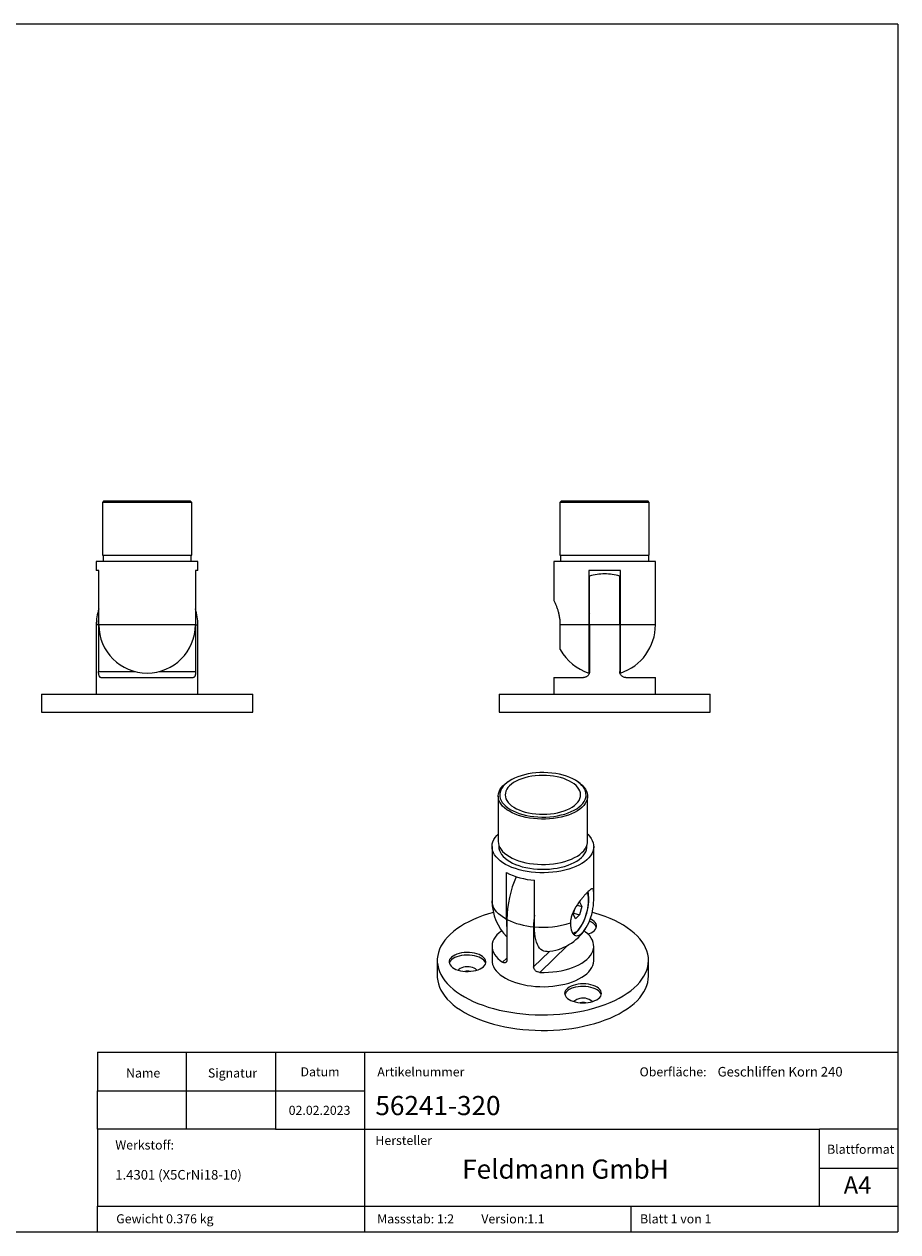
# Model space of a CAD drawing. Units: millimetres. Extents: x 10 to 584, y 10 to 410.
# Drawn here: x 294 to 584, y 10 to 410 of the extents above; entities that cross this region are included whole.
import ezdxf

# ---------------------------------------------------------------- set-up
doc = ezdxf.new("R2010")
doc.units = ezdxf.units.MM
doc.header["$LTSCALE"] = 2
doc.styles.add('SLDTEXTSTYLE0', font='TXT', dxfattribs={"width": 0.75})
doc.styles.add('SLDTEXTSTYLE1', font='TXT', dxfattribs={"width": 0.692308})

msp = doc.modelspace()

# ---------------------------------------------------------------- linework, layer by layer
at = {"color": 7, "linetype": 'Continuous', "lineweight": 18}
for p, q in [((584, 410), (10, 410)), ((584, 410), (584, 10)), ((318.8, 69.5), (348.26, 69.5)), ((318.8, 69.5), (318.8, 56.75)), ((348.26, 69.5), (377.72, 69.5)), ((348.26, 44), (348.26, 69.5)), ((377.72, 69.5), (407.2, 69.5)), ((377.72, 69.5), (377.72, 44)), ((407.2, 69.5), (584, 69.5)), ((407.2, 69.5), (407.2, 10)), ((318.8, 56.75), (348.26, 56.75)), ((318.8, 44), (318.8, 56.75)), ((348.26, 56.75), (377.72, 56.75)), ((377.72, 56.75), (407.2, 56.75)), ((348.26, 44), (318.8, 44)), ((318.8, 44), (318.8, 18.5)), ((377.72, 44), (348.26, 44)), ((377.72, 44), (407.2, 44)), ((407.2, 44), (558, 44)), ((584, 44), (558, 44)), ((558, 30.99), (558, 44)), ((558, 18.5), (558, 30.99)), ((584, 30.99), (558, 30.99)), ((318.8, 18.5), (584, 18.5)), ((318.8, 10), (318.8, 18.5)), ((495.6, 10), (495.6, 18.5)), ((10, 10), (584, 10))]:
    msp.add_line(p, q, dxfattribs=at)
at = {"color": 7, "linetype": 'Continuous', "lineweight": 25}
for p, q in [((320.9, 252.08), (320.4, 251.58)), ((320.9, 252.08), (349.5, 252.08)), ((350, 251.58), (349.5, 252.08)), ((472.53, 252.08), (472.03, 251.58)), ((472.53, 252.08), (501.13, 252.08)), ((501.63, 251.58), (501.13, 252.08)), ((320.4, 251.58), (320.4, 234.08)), ((350, 251.58), (320.4, 251.58)), ((350, 234.08), (350, 251.58)), ((472.03, 251.58), (472.03, 234.08)), ((501.63, 251.58), (472.03, 251.58)), ((501.63, 234.08), (501.63, 251.58)), ((318.35, 232.08), (318.35, 229.08)), ((352.05, 232.08), (318.35, 232.08)), ((320.4, 234.08), (350, 234.08)), ((320.6, 234.08), (320.6, 232.08)), ((349.8, 232.08), (349.8, 234.08)), ((352.05, 229.08), (352.05, 232.08)), ((469.98, 232.08), (469.98, 219.31)), ((486.83, 232.08), (469.98, 232.08)), ((472.03, 234.08), (501.63, 234.08)), ((472.23, 234.08), (472.23, 232.08)), ((503.68, 232.08), (486.83, 232.08)), ((501.43, 232.08), (501.43, 234.08)), ((503.68, 211.08), (503.68, 232.08)), ((319.18, 229.08), (318.35, 229.08)), ((319.18, 211.08), (319.18, 229.08)), ((352.05, 229.08), (351.21, 229.08)), ((351.21, 229.08), (351.21, 211.08)), ((481.58, 229.08), (481.58, 211.08)), ((492.08, 229.08), (481.58, 229.08)), ((492.08, 211.08), (492.08, 229.08)), ((481.83, 211.08), (481.83, 227.17)), ((491.83, 211.08), (491.83, 227.17)), ((481.83, 215.07), (481.58, 214.72)), ((492.08, 215.08), (491.83, 215.08)), ((318.35, 211.08), (318.35, 188.08)), ((319.1, 211.08), (319.1, 195.58)), ((351.21, 211.08), (319.18, 211.08)), ((351.29, 211.08), (351.29, 195.58)), ((352.05, 188.08), (352.05, 211.08)), ((481.58, 211.08), (472.14, 211.08)), ((472.14, 202.83), (472.14, 211.08)), ((481.58, 211.08), (481.58, 195.07)), ((481.83, 211.08), (481.83, 195.58)), ((491.83, 211.08), (481.83, 211.08)), ((491.83, 211.08), (491.83, 195.58)), ((492.08, 195.07), (492.08, 211.08)), ((481.58, 207.45), (481.83, 207.09)), ((491.83, 207.08), (492.08, 207.08)), ((319.87, 193.58), (350.52, 193.58)), ((469.98, 193.58), (469.98, 188.08)), ((469.98, 193.58), (479.83, 193.58)), ((493.83, 193.58), (503.68, 193.58)), ((503.68, 188.08), (503.68, 193.58)), ((300.2, 188.08), (300.2, 182.08)), ((300.2, 188.08), (370.2, 188.08)), ((370.2, 182.08), (370.2, 188.08)), ((451.83, 188.08), (451.83, 182.08)), ((451.83, 188.08), (521.83, 188.08)), ((521.83, 182.08), (521.83, 188.08)), ((300.2, 182.08), (370.2, 182.08)), ((451.83, 182.08), (521.83, 182.08)), ((454.94, 159.16), (454.54, 158.89)), ((478.2, 158.89), (477.8, 159.16)), ((451.57, 154.31), (451.57, 139.31)), ((481.17, 139.31), (481.17, 154.31)), ((449.52, 137.6), (449.52, 119.6)), ((451.77, 138.06), (451.77, 137.6)), ((480.97, 137.6), (480.97, 138.06)), ((483.22, 121.73), (483.22, 137.6)), ((454.25, 128.99), (454.25, 113.56)), ((463.54, 111.04), (463.54, 126.47)), ((476.51, 115.15), (476.97, 117.04)), ((477.68, 118.21), (479.22, 117.79)), ((478.12, 118.88), (478.54, 119.28)), ((478.54, 119.28), (479.22, 117.79)), ((479.22, 117.79), (478.54, 114.98)), ((454.43, 113.47), (454.43, 100.18)), ((477.19, 113.66), (476.51, 115.15)), ((476.6, 115.51), (478.54, 114.98)), ((478.54, 114.98), (477.19, 113.66)), ((463.28, 111.06), (463.28, 97.78)), ((449.52, 104.6), (449.52, 99.88)), ((483.22, 99.88), (483.22, 104.6)), ((431.37, 99.88), (431.37, 94.74)), ((501.37, 94.74), (501.37, 99.88))]:
    msp.add_line(p, q, dxfattribs=at)
at = {"color": 8, "linetype": 'Continuous', "lineweight": 25}
for p, q in [((319.1, 211.08), (318.35, 211.08)), ((351.29, 211.08), (352.05, 211.08)), ((503.68, 211.08), (492.08, 211.08)), ((319.1, 195.58), (331.18, 195.58)), ((339.21, 195.58), (351.29, 195.58)), ((474.57, 104.88), (465.4, 95.93)), ((453.02, 99.3), (454.43, 100.67)), ((463.28, 97.78), (468.51, 102.88))]:
    msp.add_line(p, q, dxfattribs=at)
at = {"color": 7, "linetype": 'Continuous', "lineweight": 25, "flags": 128}
for points in [[(319.1, 211.08), (319.15, 212.26), (319.18, 212.68)], [(351.21, 212.68), (351.24, 212.26), (351.29, 211.08)], [(459.69, 148.23), (460.89, 147.94), (462.13, 147.7), (463.41, 147.53), (464.71, 147.42), (466.03, 147.38), (467.35, 147.39), (468.66, 147.47), (469.95, 147.61), (471.22, 147.81), (472.44, 148.07), (473.61, 148.39), (474.71, 148.76), (475.75, 149.18), (476.7, 149.65), (477.57, 150.16), (478.34, 150.72), (479.01, 151.3), (479.58, 151.92), (480.02, 152.56), (480.36, 153.22), (480.57, 153.89), (480.66, 154.57), (480.63, 155.25), (480.48, 155.92), (480.21, 156.59), (479.82, 157.24), (479.31, 157.87), (478.7, 158.47), (477.98, 159.04), (477.16, 159.57), (476.25, 160.06), (475.25, 160.51), (474.18, 160.91), (473.04, 161.25), (471.84, 161.54), (470.6, 161.77), (469.32, 161.95), (468.02, 162.06), (466.7, 162.1), (465.38, 162.09), (464.07, 162.01), (462.78, 161.87), (461.52, 161.67), (460.3, 161.41), (459.13, 161.09), (458.02, 160.72), (456.98, 160.3), (456.03, 159.83), (455.16, 159.32), (454.39, 158.76), (453.72, 158.18), (453.16, 157.56), (452.71, 156.92), (452.38, 156.26), (452.16, 155.59), (452.07, 154.91), (452.1, 154.23), (452.25, 153.56), (452.52, 152.89), (452.91, 152.24), (453.42, 151.61), (454.03, 151.01), (454.76, 150.44), (455.57, 149.91), (456.49, 149.41), (457.48, 148.97), (458.55, 148.57), (459.69, 148.23)], [(460.53, 149.05), (461.64, 148.78), (462.8, 148.57), (463.99, 148.42), (465.21, 148.33), (466.43, 148.3), (467.66, 148.34), (468.87, 148.43), (470.06, 148.59), (471.21, 148.8), (472.32, 149.08), (473.37, 149.41), (474.35, 149.78), (475.25, 150.21), (476.07, 150.68), (476.8, 151.19), (477.42, 151.73), (477.94, 152.31), (478.35, 152.9), (478.64, 153.52), (478.81, 154.14), (478.87, 154.77), (478.8, 155.4), (478.61, 156.03), (478.31, 156.64), (477.89, 157.23), (477.36, 157.8), (476.72, 158.34), (475.99, 158.85), (475.16, 159.32), (474.24, 159.74), (473.26, 160.11), (472.2, 160.43), (471.09, 160.7), (469.93, 160.91), (468.74, 161.06), (467.53, 161.15), (466.3, 161.18), (465.08, 161.14), (463.86, 161.05), (462.67, 160.89), (461.52, 160.67), (460.42, 160.4), (459.37, 160.07), (458.39, 159.69), (457.48, 159.27), (456.66, 158.8), (455.94, 158.29), (455.31, 157.74), (454.79, 157.17), (454.39, 156.58), (454.09, 155.96), (453.92, 155.34), (453.87, 154.71), (453.93, 154.07), (454.12, 153.45), (454.42, 152.84), (454.84, 152.24), (455.37, 151.67), (456.01, 151.13), (456.75, 150.63), (457.57, 150.16), (458.49, 149.74), (459.48, 149.37), (460.53, 149.05)], [(459.46, 147.57), (458.3, 147.92), (457.2, 148.33), (456.18, 148.78), (455.25, 149.28), (454.41, 149.82), (453.66, 150.4), (453.03, 151.01), (452.5, 151.65), (452.09, 152.31), (451.79, 152.99), (451.62, 153.67), (451.57, 154.37), (451.64, 155.06), (451.83, 155.75), (452.15, 156.42), (452.58, 157.08), (453.12, 157.71), (453.78, 158.32), (454.54, 158.89)], [(478.2, 158.89), (478.71, 158.52), (479.4, 157.92), (479.98, 157.3), (480.46, 156.65), (480.81, 155.98), (481.04, 155.29), (481.16, 154.6), (481.15, 153.91), (481.01, 153.22), (480.76, 152.53), (480.39, 151.87), (479.9, 151.22), (479.3, 150.6), (478.59, 150.01), (477.78, 149.46), (476.87, 148.94), (475.88, 148.47), (474.81, 148.05), (473.67, 147.68), (472.47, 147.37), (471.22, 147.11), (469.93, 146.91), (468.61, 146.78), (467.27, 146.7), (465.92, 146.69), (464.58, 146.74), (463.25, 146.86), (461.94, 147.04), (460.68, 147.27), (459.46, 147.57)], [(481.17, 141.74), (481.23, 141.69), (481.85, 141.02), (482.36, 140.33), (482.75, 139.63), (483.02, 138.9), (483.18, 138.17), (483.21, 137.44), (483.13, 136.7), (482.92, 135.97), (482.59, 135.25), (482.15, 134.55), (481.59, 133.88), (480.92, 133.22), (480.15, 132.6), (479.28, 132.02), (478.31, 131.48), (477.26, 130.98), (476.13, 130.52), (474.93, 130.12), (473.67, 129.78), (472.36, 129.48), (471, 129.25), (469.61, 129.08), (468.2, 128.97), (466.77, 128.92), (465.34, 128.93), (463.92, 129.01), (462.51, 129.15), (461.13, 129.35), (459.79, 129.6), (458.5, 129.92), (457.27, 130.29), (456.1, 130.72), (455, 131.19), (453.99, 131.71), (453.06, 132.27), (452.23, 132.87), (451.51, 133.5), (450.89, 134.17), (450.38, 134.86), (449.98, 135.57), (449.71, 136.29), (449.55, 137.02), (449.52, 137.76), (449.61, 138.49), (449.81, 139.22), (450.14, 139.94), (450.59, 140.64), (451.14, 141.32), (451.57, 141.74)], [(451.57, 139.31), (451.62, 138.67), (451.79, 137.99), (452.09, 137.31), (452.5, 136.65), (453.03, 136.01), (453.66, 135.4), (454.41, 134.82), (455.25, 134.28), (456.18, 133.78), (457.2, 133.32), (458.3, 132.92), (459.46, 132.57)], [(451.77, 137.6), (451.82, 136.97), (451.99, 136.29), (452.28, 135.62), (452.69, 134.97), (453.21, 134.34), (453.84, 133.74), (454.57, 133.17), (455.4, 132.63), (456.32, 132.14), (457.33, 131.69), (458.41, 131.29), (459.55, 130.95)], [(459.46, 132.57), (460.68, 132.27), (461.94, 132.04), (463.25, 131.86), (464.58, 131.74), (465.92, 131.69), (467.27, 131.7), (468.61, 131.78), (469.93, 131.91), (471.22, 132.11), (472.47, 132.37), (473.67, 132.68), (474.81, 133.05), (475.88, 133.47), (476.87, 133.94), (477.78, 134.46), (478.59, 135.01), (479.3, 135.6), (479.9, 136.22), (480.39, 136.87), (480.76, 137.53), (481.01, 138.22), (481.15, 138.91), (481.17, 139.31)], [(459.55, 130.95), (460.76, 130.65), (462, 130.42), (463.29, 130.25), (464.6, 130.13), (465.92, 130.08), (467.25, 130.09), (468.58, 130.16), (469.88, 130.3), (471.15, 130.49), (472.39, 130.75), (473.57, 131.06), (474.7, 131.42), (475.75, 131.84), (476.73, 132.3), (477.62, 132.81), (478.42, 133.35), (479.12, 133.94), (479.71, 134.55), (480.2, 135.19), (480.56, 135.84), (480.82, 136.52), (480.95, 137.2), (480.97, 137.6)], [(476.22, 108.92), (476.25, 108.92), (476.67, 109), (477.11, 109.21), (477.56, 109.52), (478.02, 109.95), (478.47, 110.48), (478.91, 111.11), (479.34, 111.82), (479.75, 112.6), (480.12, 113.44), (480.46, 114.34), (480.76, 115.26), (481.01, 116.21), (481.21, 117.15), (481.36, 118.09), (481.46, 119), (481.5, 119.88), (481.48, 120.7), (481.4, 121.45), (481.27, 122.12), (481.15, 122.52)], [(476.45, 108.59), (476.81, 108.74), (477.27, 109.03), (477.73, 109.44), (478.2, 109.94), (478.65, 110.54), (479.1, 111.23), (479.52, 111.99), (479.92, 112.82), (480.28, 113.71), (480.61, 114.63), (480.9, 115.58), (481.14, 116.55), (481.33, 117.51), (481.47, 118.46), (481.55, 119.39), (481.58, 120.26)], [(475.51, 112.31), (475.54, 111.48), (475.62, 110.72), (475.76, 110.04), (475.95, 109.45), (476.19, 108.95), (476.48, 108.56), (476.81, 108.28), (477.17, 108.11), (477.57, 108.06), (478, 108.12), (478.44, 108.3), (478.9, 108.59), (479.36, 108.99), (479.82, 109.5), (480.28, 110.1), (480.73, 110.78), (481.15, 111.55), (481.55, 112.38), (481.91, 113.26), (482.24, 114.19), (482.53, 115.14), (482.77, 116.11), (482.96, 117.07), (483.1, 118.02), (483.18, 118.94), (483.21, 119.82)], [(449.95, 115.8), (448.31, 115.32), (446.58, 114.75), (444.92, 114.13), (443.33, 113.45), (441.83, 112.73), (440.41, 111.97), (439.07, 111.16), (437.83, 110.32), (436.69, 109.44), (435.65, 108.53), (434.72, 107.58), (433.9, 106.61), (433.19, 105.62), (432.59, 104.61), (432.11, 103.58), (431.75, 102.54), (431.51, 101.49), (431.38, 100.43), (431.38, 99.37), (431.5, 98.31), (431.74, 97.26), (432.1, 96.22), (432.57, 95.19), (433.16, 94.18), (433.87, 93.18), (434.69, 92.21), (435.62, 91.27), (436.65, 90.36), (437.79, 89.47), (439.02, 88.63), (440.35, 87.82), (441.77, 87.05), (443.28, 86.33), (444.86, 85.66), (446.52, 85.03), (448.24, 84.46), (450.03, 83.94)], [(450.03, 83.94), (451.88, 83.47), (453.77, 83.06), (455.71, 82.71), (457.68, 82.42), (459.69, 82.19), (461.72, 82.01), (463.76, 81.9), (465.81, 81.86), (467.87, 81.87), (469.92, 81.95), (471.96, 82.09), (473.97, 82.29), (475.97, 82.55), (477.92, 82.87), (479.84, 83.24), (481.72, 83.68), (483.54, 84.17), (485.3, 84.72), (486.99, 85.32), (488.61, 85.97), (490.16, 86.66), (491.63, 87.4), (493.01, 88.19), (494.29, 89.01), (495.48, 89.88), (496.57, 90.77), (497.56, 91.7), (498.44, 92.66), (499.2, 93.64), (499.86, 94.64), (500.4, 95.67), (500.82, 96.7), (501.12, 97.75), (501.3, 98.8), (501.37, 99.86), (501.31, 100.92), (501.13, 101.97), (500.83, 103.02), (500.41, 104.06), (499.88, 105.08), (499.23, 106.08), (498.47, 107.07), (497.59, 108.02), (496.61, 108.95), (495.52, 109.85), (494.34, 110.72), (493.06, 111.54), (491.68, 112.33), (490.22, 113.07), (488.67, 113.77), (487.05, 114.42), (485.36, 115.02), (483.6, 115.57), (482.7, 115.82)], [(481.3, 108.61), (481.76, 108.78), (482.41, 109.08), (482.97, 109.42), (483.43, 109.8), (483.78, 110.21), (484.01, 110.64), (484.12, 111.09), (484.11, 111.54), (483.98, 111.98), (483.72, 112.41), (483.35, 112.81), (482.86, 113.19), (482.29, 113.52), (482.05, 113.63)], [(452.73, 109.69), (452.58, 109.58), (451.81, 108.97), (451.14, 108.32), (450.59, 107.64), (450.15, 106.94), (449.82, 106.23), (449.61, 105.5), (449.52, 104.77), (449.55, 104.04), (449.7, 103.31), (449.97, 102.59), (450.36, 101.88), (450.87, 101.19), (451.48, 100.53), (452.2, 99.9), (453.02, 99.3)], [(467.74, 102.8), (467.27, 102.8), (466.72, 102.91), (466.21, 103.13), (465.73, 103.47), (465.29, 103.92), (464.89, 104.49), (464.54, 105.16), (464.24, 105.92), (463.99, 106.79), (463.79, 107.74), (463.65, 108.77), (463.57, 109.87), (463.54, 111.04)], [(465.4, 95.93), (466.83, 95.92), (468.25, 95.97), (469.66, 96.08), (471.04, 96.26), (472.4, 96.49), (473.7, 96.78), (474.96, 97.13), (476.15, 97.53), (477.28, 97.98), (478.32, 98.48), (479.29, 99.02), (480.15, 99.61), (480.92, 100.22), (481.59, 100.87), (482.14, 101.55), (482.59, 102.25), (482.92, 102.96), (483.12, 103.69), (483.21, 104.42), (483.18, 105.15), (483.03, 105.88), (482.76, 106.61), (482.37, 107.31), (481.87, 108), (481.25, 108.66), (480.53, 109.29), (480, 109.69)], [(447.48, 99.51), (447.39, 99.96), (447.17, 100.39), (446.83, 100.8), (446.39, 101.19), (445.84, 101.54), (445.2, 101.84), (444.48, 102.1), (443.71, 102.3), (442.88, 102.44), (442.02, 102.52), (441.15, 102.53), (440.29, 102.48), (439.44, 102.37), (438.64, 102.2), (437.89, 101.97), (437.22, 101.69), (436.63, 101.36), (436.13, 100.99), (435.74, 100.59), (435.47, 100.16), (435.32, 99.72), (435.29, 99.27), (435.38, 98.83), (435.6, 98.39), (435.94, 97.98), (436.38, 97.59), (436.93, 97.24), (437.57, 96.94), (438.28, 96.69), (439.06, 96.49), (439.89, 96.34), (440.75, 96.27), (441.62, 96.25), (442.48, 96.3), (443.32, 96.41), (444.13, 96.58), (444.88, 96.81), (445.55, 97.1), (446.14, 97.43), (446.64, 97.79), (447.03, 98.2), (447.3, 98.62), (447.45, 99.06), (447.48, 99.51)], [(447.43, 98.96), (447.39, 99.1), (447.17, 99.53), (446.83, 99.95), (446.39, 100.33), (445.84, 100.68), (445.2, 100.98), (444.48, 101.24), (443.71, 101.44), (442.88, 101.58), (442.02, 101.66), (441.15, 101.67), (440.29, 101.62), (439.44, 101.51), (438.64, 101.34), (437.89, 101.11), (437.22, 100.83), (436.63, 100.5), (436.13, 100.13), (435.74, 99.73), (435.47, 99.3), (435.34, 98.96)], [(444.43, 96.67), (444.34, 96.79), (444.02, 97.07), (443.59, 97.32), (443.09, 97.52), (442.51, 97.66), (441.9, 97.74), (441.26, 97.76), (440.63, 97.72), (440.03, 97.61), (439.48, 97.45), (439, 97.23), (438.62, 96.97), (438.34, 96.67), (438.34, 96.67)], [(449.52, 99.88), (449.55, 99.31), (449.71, 98.57), (449.98, 97.85), (450.38, 97.14), (450.89, 96.45), (451.51, 95.79), (452.23, 95.16), (453.06, 94.56), (453.99, 93.99), (455, 93.47), (456.1, 93), (457.27, 92.58), (458.5, 92.21)], [(458.5, 92.21), (459.79, 91.89), (461.13, 91.63), (462.51, 91.43), (463.92, 91.29), (465.34, 91.22), (466.77, 91.2), (468.2, 91.25), (469.61, 91.36), (471, 91.54), (472.36, 91.77), (473.67, 92.06), (474.93, 92.41), (476.13, 92.81), (477.26, 93.26), (478.31, 93.76), (479.28, 94.3), (480.15, 94.89), (480.92, 95.51), (481.59, 96.16), (482.15, 96.84), (482.59, 97.54), (482.92, 98.26), (483.13, 98.98), (483.21, 99.72), (483.22, 99.88)], [(431.37, 94.74), (431.38, 94.23), (431.5, 93.17), (431.74, 92.12), (432.1, 91.08), (432.57, 90.05), (433.16, 89.04), (433.87, 88.04), (434.69, 87.07), (435.62, 86.13), (436.65, 85.21), (437.79, 84.33), (439.02, 83.48), (440.35, 82.68), (441.77, 81.91), (443.28, 81.19), (444.86, 80.52), (446.52, 79.89), (448.24, 79.32), (450.03, 78.79)], [(450.03, 78.79), (451.88, 78.33), (453.77, 77.92), (455.71, 77.57), (457.68, 77.27), (459.69, 77.04), (461.72, 76.87), (463.76, 76.76), (465.81, 76.71), (467.87, 76.73), (469.92, 76.8), (471.96, 76.94), (473.97, 77.14), (475.97, 77.4), (477.92, 77.72), (479.84, 78.1), (481.72, 78.54), (483.54, 79.03), (485.3, 79.58), (486.99, 80.17), (488.61, 80.82), (490.16, 81.52), (491.63, 82.26), (493.01, 83.05), (494.29, 83.87), (495.48, 84.73), (496.57, 85.63), (497.56, 86.56), (498.44, 87.52), (499.2, 88.5), (499.86, 89.5), (500.4, 90.52), (500.82, 91.56), (501.12, 92.61), (501.3, 93.66), (501.37, 94.72), (501.37, 94.74)], [(476.43, 91.64), (475.73, 91.38), (475.11, 91.06), (474.58, 90.71), (474.16, 90.32), (473.84, 89.9), (473.65, 89.46), (473.58, 89.01), (473.64, 88.57), (473.81, 88.13), (474.11, 87.71), (474.52, 87.31), (475.03, 86.95), (475.64, 86.63), (476.33, 86.36), (477.09, 86.14), (477.91, 85.98), (478.76, 85.88), (479.62, 85.84), (480.49, 85.87), (481.34, 85.96), (482.16, 86.11), (482.93, 86.32), (483.63, 86.59), (484.25, 86.9), (484.78, 87.26), (485.21, 87.65), (485.52, 88.07), (485.71, 88.51), (485.78, 88.95), (485.73, 89.4), (485.55, 89.84), (485.25, 90.26), (484.84, 90.66), (484.33, 91.02), (483.72, 91.34), (483.03, 91.61), (482.27, 91.83), (481.46, 91.99), (480.61, 92.09), (479.74, 92.12), (478.87, 92.1), (478.02, 92.01), (477.2, 91.85), (476.43, 91.64)], [(485.72, 88.55), (485.55, 88.98), (485.25, 89.4), (484.84, 89.8), (484.33, 90.16), (483.72, 90.48), (483.03, 90.75), (482.27, 90.97), (481.46, 91.13), (480.61, 91.23), (479.74, 91.27), (478.87, 91.24), (478.02, 91.15), (477.2, 91), (476.43, 90.78)]]:
    msp.add_lwpolyline(points, dxfattribs=at)
at = {"color": 8, "linetype": 'Continuous', "lineweight": 25, "flags": 128}
msp.add_lwpolyline([(454.25, 113.56), (453.28, 114.13), (452.42, 114.73), (451.65, 115.37), (451, 116.04), (450.46, 116.73), (450.04, 117.45), (449.74, 118.19), (449.57, 118.93), (449.52, 119.6)], dxfattribs=at)
at = {"color": 7, "linetype": 'Continuous', "lineweight": 25}
for centre, radius, start, end in [((486.83, 211.08), 16.85, 89.9962, 107.2617), ((486.83, 211.08), 16.85, 72.7383, 89.9962), ((335.2, 211.08), 16.85, 161.846, 180), ((335.2, 211.08), 16.85, 0, 18.154), ((335.2, 211.08), 16.01, 180, 0), ((486.83, 211.08), 16.85, 288.154, 0), ((486.83, 211.08), 16.85, 209.3152, 251.846), ((465.24, 151.07), 24.66, 243.5455, 266.0454), ((491.53, 112.8), 37.1, 156.4239, 178.9646), ((472.97, 120.45), 8.61, 358.7549, 14.8523), ((466.37, 119.6), 16.85, 180, 224.9183), ((474.65, 113.45), 20.4, 179.6864, 187.7054), ((465.23, 135.7), 24.71, 244.1094, 265.4815), ((494.12, 110.92), 30.84, 172.5736, 179.726), ((466.4, 141.26), 30.36, 264.5979, 287.4715), ((480.79, 109.47), 3.56, 22.6088, 74.028), ((466.37, 119.6), 16.85, 274.6699, 326.8556), ((441.38, 90.14), 6.21, 81.6079, 98.3921), ((477, 87.21), 3.62, 99.0354, 158.1622), ((478.56, 84.69), 2.48, 104.1112, 140.7479), ((479.67, 82.87), 4.56, 47.9452, 112.1763), ((479.68, 79.74), 6.21, 81.6079, 98.3921)]:
    msp.add_arc(centre, radius, start, end, dxfattribs=at)
for points, knots in [([(472.14, 211.08), (472.13, 211.51), (472.1, 212.37), (471.93, 213.62), (471.69, 214.8), (471.38, 215.91), (471.03, 216.92), (470.68, 217.81), (470.35, 218.55), (470.12, 219.05), (469.99, 219.31), (469.99, 219.31), (469.99, 219.31)], [0, 0, 0, 0, 0.096814, 0.196713, 0.293459, 0.392638, 0.497024, 0.604075, 0.714716, 0.829027, 0.931937, 1, 1, 1, 1]), ([(319.87, 193.58), (319.75, 193.58), (319.65, 193.63), (319.51, 193.77), (319.46, 193.83), (319.38, 193.97), (319.34, 194.05), (319.28, 194.23), (319.25, 194.33), (319.19, 194.55), (319.17, 194.67), (319.12, 195.04), (319.1, 195.31), (319.1, 195.58)], [0, 0, 0, 0, 0.25, 0.25, 0.375, 0.375, 0.5, 0.5, 0.625, 0.625, 0.75, 0.75, 1, 1, 1, 1]), ([(351.29, 195.58), (351.29, 195.45), (351.28, 195.31), (351.26, 195.05), (351.25, 194.92), (351.22, 194.67), (351.2, 194.55), (351.15, 194.33), (351.12, 194.23), (351.05, 194.05), (351.01, 193.97), (350.93, 193.83), (350.88, 193.77), (350.79, 193.68), (350.74, 193.64), (350.63, 193.59), (350.58, 193.58), (350.52, 193.58)], [0, 0, 0, 0, 0.125, 0.125, 0.25, 0.25, 0.375, 0.375, 0.5, 0.5, 0.625, 0.625, 0.75, 0.75, 0.875, 0.875, 1, 1, 1, 1]), ([(481.83, 195.58), (481.83, 195.45), (481.82, 195.31), (481.76, 195.05), (481.72, 194.92), (481.61, 194.67), (481.55, 194.55), (481.4, 194.33), (481.31, 194.23), (481.12, 194.05), (481.02, 193.97), (480.8, 193.83), (480.68, 193.77), (480.45, 193.68), (480.32, 193.64), (480.08, 193.59), (479.95, 193.58), (479.83, 193.58)], [0, 0, 0, 0, 0.125, 0.125, 0.25, 0.25, 0.375, 0.375, 0.5, 0.5, 0.625, 0.625, 0.75, 0.75, 0.875, 0.875, 1, 1, 1, 1]), ([(493.83, 193.58), (493.58, 193.58), (493.33, 193.63), (492.98, 193.77), (492.86, 193.83), (492.65, 193.97), (492.54, 194.05), (492.35, 194.23), (492.26, 194.33), (492.11, 194.55), (492.05, 194.67), (491.89, 195.04), (491.83, 195.31), (491.83, 195.58)], [0, 0, 0, 0, 0.25, 0.25, 0.375, 0.375, 0.5, 0.5, 0.625, 0.625, 0.75, 0.75, 1, 1, 1, 1]), ([(483.21, 119.82), (483.21, 120), (483.21, 120.54), (483.22, 121.19), (483.22, 121.77), (483.21, 122.28), (483.2, 122.71), (483.17, 123.06), (483.12, 123.35), (483.03, 123.56), (482.9, 123.66), (482.77, 123.68), (482.61, 123.65), (482.41, 123.56), (482.19, 123.42), (481.86, 123.16), (481.47, 122.82), (481.04, 122.4), (480.61, 121.94), (480.15, 121.43), (479.66, 120.87), (479.17, 120.28), (478.67, 119.63), (478.16, 118.94), (477.65, 118.19), (477.15, 117.4), (476.7, 116.57), (476.39, 115.93), (476.11, 115.27), (475.87, 114.59), (475.71, 114), (475.59, 113.37), (475.52, 112.83), (475.51, 112.44), (475.51, 112.31)], [0, 0, 0, 0, 0.024117, 0.073261, 0.09834, 0.122453, 0.171406, 0.196277, 0.222296, 0.275115, 0.301969, 0.329534, 0.357307, 0.38577, 0.41449, 0.440124, 0.492417, 0.519164, 0.542733, 0.590663, 0.615068, 0.639032, 0.687659, 0.712355, 0.738509, 0.791612, 0.818614, 0.846186, 0.873967, 0.90245, 0.931199, 0.948239, 0.982628, 1, 1, 1, 1]), ([(454.43, 100.18), (454.43, 100.06), (454.42, 99.95), (454.38, 99.75), (454.35, 99.65), (454.28, 99.48), (454.23, 99.41), (454.12, 99.28), (454.05, 99.23), (453.92, 99.15), (453.84, 99.12), (453.69, 99.09), (453.61, 99.09), (453.44, 99.11), (453.36, 99.13), (453.19, 99.2), (453.11, 99.24), (453.02, 99.3)], [0, 0, 0, 0, 0.125, 0.125, 0.25, 0.25, 0.375, 0.375, 0.5, 0.5, 0.625, 0.625, 0.75, 0.75, 0.875, 0.875, 1, 1, 1, 1]), ([(465.4, 95.93), (465.13, 95.94), (464.86, 95.99), (464.48, 96.13), (464.36, 96.19), (464.13, 96.32), (464.02, 96.4), (463.82, 96.57), (463.73, 96.66), (463.57, 96.86), (463.5, 96.97), (463.34, 97.3), (463.28, 97.54), (463.28, 97.78)], [0, 0, 0, 0, 0.25, 0.25, 0.375, 0.375, 0.5, 0.5, 0.625, 0.625, 0.75, 0.75, 1, 1, 1, 1])]:
    msp.add_open_spline(points, degree=3, knots=knots, dxfattribs=at)

# ---------------------------------------------------------------- texts
at = {"color": 7, "linetype": 'Continuous', "lineweight": 0}
for s, insert, char_height, attachment_point, style in [('Name', (333.9, 64.11), 3, 2, 'SLDTEXTSTYLE0'), ('Signatur', (363.51, 64.11), 3, 2, 'SLDTEXTSTYLE0'), ('Datum', (392.51, 64.51), 3, 2, 'SLDTEXTSTYLE0'), ('Artikelnummer', (411.5, 64.49), 3, 1, 'SLDTEXTSTYLE0'), ('Oberfläche:', (498.41, 64.49), 3, 1, 'SLDTEXTSTYLE0'), ('Geschliffen Korn 240', (524.26, 64.62), 3.175, 1, 'SLDTEXTSTYLE0'), ('56241-320', (410.86, 55), 6.35, 1, 'SLDTEXTSTYLE0'), ('02.02.2023', (392.35, 51.75), 3, 2, 'SLDTEXTSTYLE0'), ('Werkstoff:', (324.68, 40.26), 3, 1, 'SLDTEXTSTYLE0'), ('Hersteller', (410.86, 41.77), 3, 1, 'SLDTEXTSTYLE0'), ('Blattformat', (560.55, 38.86), 3, 1, 'SLDTEXTSTYLE0'), ('Feldmann GmbH', (439.62, 33.96), 6.35, 1, 'SLDTEXTSTYLE0'), ('1.4301 (X5CrNi18-10)', (324.68, 30.49), 3.175, 1, 'SLDTEXTSTYLE0'), ('A4', (566.04, 28.43), 5.821, 1, 'SLDTEXTSTYLE0'), ('Gewicht 0.376 kg', (341.09, 15.82), 3, 2, 'SLDTEXTSTYLE0'), ('Massstab: 1:2', (411.45, 15.8), 3, 1, 'SLDTEXTSTYLE0'), ('Blatt 1 von 1', (498.56, 15.8), 3, 1, 'SLDTEXTSTYLE1'), ('Version:', (445.96, 15.8), 3, 1, 'SLDTEXTSTYLE0'), ('1.1', (461.22, 15.8), 3, 1, 'SLDTEXTSTYLE0')]:
    msp.add_mtext(s, dxfattribs=dict(at, insert=insert, char_height=char_height, attachment_point=attachment_point, style=style))

doc.saveas('drawing.dxf')
